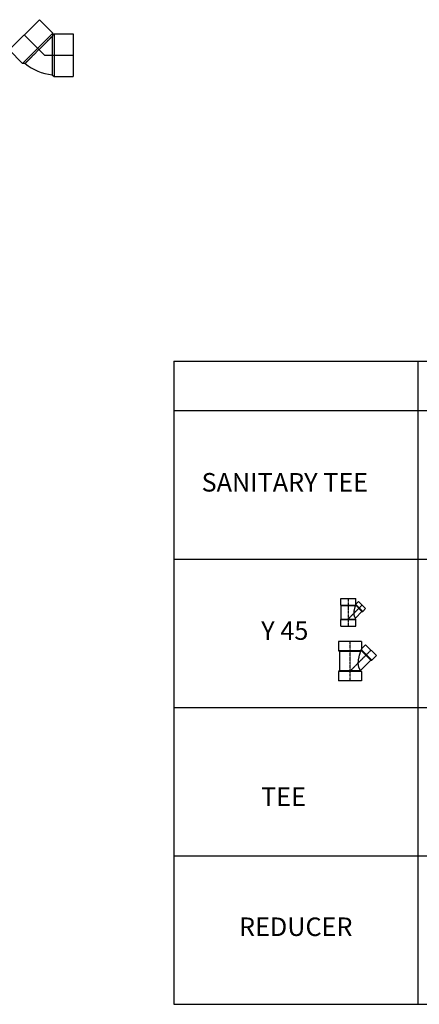
# Model space of a CAD drawing. Units: millimetres. Extents: x 1182064 to 2066477, y -240431 to 293785.
# Drawn here: x 1373251 to 1375410, y 280565 to 285884 of the extents above; entities that cross this region are included whole.
import ezdxf
from ezdxf.enums import TextEntityAlignment as Align

# ---------------------------------------------------------------- set-up
doc = ezdxf.new("R2010")
doc.units = ezdxf.units.MM
doc.linetypes.add('CENTER2', pattern=[1.125, 0.75, -0.125, 0.125, -0.125])
doc.linetypes.add('Hidden', pattern=[3.7, 2.5, -1.2])
doc.layers.add('Text', color=6, linetype='Continuous', lineweight=9)
doc.styles.add('HSON', font='Vhelvcn_7.ttf')

# ---------------------------------------------------------------- blocks, each defined once
blk = doc.blocks.new('Y-65x40(SIDE)DN')
for p, q in [((-41, 74), (-41, 109)), ((-41, 109), (41, 109)), ((41, 79.2), (41, 109)), ((-38, 71), (-41, 74)), ((-38, -1), (-38, 71)), ((41, 79.2), (55.2, 93.3)), ((55.2, 93.3), (93.3, 55.2)), ((77.8, 39.6), (93.3, 55.2)), ((38, 4.1), (73.5, 39.6)), ((38, -1), (38, 4.1)), ((73.5, 39.6), (77.8, 39.6)), ((-38, -1), (-41, -4)), ((-41, -39), (-41, -4)), ((-41, -39), (41, -39)), ((38, -1), (41, -4)), ((41, -39), (41, -4))]:
    blk.add_line(p, q)
at = {"color": 8}
for p, q in [((-41, 74), (40.4, 74)), ((37.7, 71), (-38, 71)), ((39.9, 73.2), (73.5, 39.6)), ((40.3, 77.1), (77.8, 39.6)), ((-41, -4), (41, -4)), ((-38, -1), (38, -1))]:
    blk.add_line(p, q, dxfattribs=at)
at = {"color": 8, "linetype": 'CENTER2', "ltscale": 0.25}
blk.add_line((0, 0), (74.2, 74.2), dxfattribs=at)
blk.add_lwpolyline([(0, 109), (0, -39)], dxfattribs=at)
at = {"color": 8}
for points, knots in [([(37.7, 71), (37.5, 70.4), (37.3, 69.6), (36.7, 67.6), (36.3, 66.5), (35.6, 64), (35.3, 62.6), (34.3, 59.1), (33.6, 56.7), (32.4, 51.5), (31.8, 48.8), (30.7, 43.3), (30.3, 40.5), (29.8, 36.3), (29.7, 34.9), (29.5, 32.2), (29.5, 30.8), (29.5, 28.6), (29.5, 27.7), (29.6, 25.8), (29.6, 24.9), (29.8, 23), (30, 22.1), (30.3, 20.3), (30.5, 19.4), (30.9, 17.7), (31.1, 16.8), (31.7, 15.2), (31.9, 14.5), (32.5, 13), (32.8, 12.3), (33.5, 11), (33.8, 10.4), (34.3, 9.4), (34.6, 8.9), (35.1, 8.1), (35.4, 7.7), (35.9, 7), (36.1, 6.6), (36.5, 6), (36.7, 5.7), (37.1, 5.2), (37.2, 5), (37.5, 4.7), (37.6, 4.5), (37.8, 4.3), (37.9, 4.2), (38, 4.1), (38, 4.1), (38, 4.1)], [56.563358, 56.563358, 56.563358, 56.563358, 61.282057, 61.282057, 66.094079, 66.094079, 70.906102, 70.906102, 79.008582, 79.008582, 87.111063, 87.111063, 95.213543, 95.213543, 99.264784, 99.264784, 103.316024, 103.316024, 105.99821, 105.99821, 108.680396, 108.680396, 111.362582, 111.362582, 114.044768, 114.044768, 116.726954, 116.726954, 119.40914, 119.40914, 122.091327, 122.091327, 124.773513, 124.773513, 127.014655, 127.014655, 129.255798, 129.255798, 131.496941, 131.496941, 133.738084, 133.738084, 135.979227, 135.979227, 138.22037, 138.22037, 140.461513, 140.461513, 142.702656, 142.702656, 142.702656, 142.702656]), ([(40.4, 74), (40.2, 73.7), (40.1, 73.5), (40, 73.3), (39.9, 73.2), (39.9, 73.2)], [2.557504, 2.557504, 2.557504, 2.557504, 4.851077, 4.851077, 5.117215, 5.117215, 5.117215, 5.117215]), ([(40.4, 74), (40.4, 74.6), (40.3, 75.2), (40.3, 76.3), (40.3, 76.7), (40.3, 77.1)], [2.105617, 2.105617, 2.105617, 2.105617, 3.798193, 3.798193, 4.897266, 4.897266, 4.897266, 4.897266])]:
    blk.add_open_spline(points, degree=3, knots=knots, dxfattribs=at)
blk.add_open_spline([(39.9, 73.2), (39.2, 72.5), (38.4, 71.7), (37.7, 71)], degree=3, dxfattribs=at)
blk.add_open_spline([(41, 79.2), (41, 79.2), (41, 79.1), (40.9, 79), (40.9, 78.9), (40.8, 78.6), (40.7, 78.4), (40.6, 77.9), (40.5, 77.7), (40.4, 77.3), (40.4, 77.2), (40.3, 77.1)], degree=3, knots=[13.782587, 13.782587, 13.782587, 13.782587, 15.50541, 15.50541, 17.228234, 17.228234, 18.951057, 18.951057, 20.67388, 20.67388, 21.374897, 21.374897, 21.374897, 21.374897])
blk = doc.blocks.new('*U1120')
blk.add_blockref('Y-65x40(SIDE)DN', (0, 0))
blk = doc.blocks.new('Y-100x65(SIDE)DN')
for p, q in [((62, 160), (-62, 160)), ((-62, 160), (-62, 110)), ((62, 160), (62, 120.7)), ((-57, 105), (-62, 110)), ((83.8, 142.5), (62, 120.7)), ((142.5, 83.8), (83.8, 142.5)), ((-57, 105), (-57, 2)), ((112.8, 59), (57, 3.3)), ((112.8, 59), (117.7, 59)), ((142.5, 83.8), (117.7, 59)), ((-57, 2), (-62, -3)), ((57, 3.3), (57, 2)), ((57, 2), (62, -3)), ((-62, -3), (-62, -53)), ((62, -53), (-62, -53)), ((62, -3), (62, -53))]:
    blk.add_line(p, q)
at = {"color": 8, "linetype": 'CENTER2', "ltscale": 0.25}
for p, q in [((0, -53), (0, 160)), ((113.1, 113.1), (0, 0))]:
    blk.add_line(p, q, dxfattribs=at)
at = {"color": 8}
for p, q in [((60.3, 110), (-62, 110)), ((117.7, 59), (60.6, 116.2)), ((112.8, 59), (60.6, 111.2)), ((55.2, 105), (-57, 105)), ((57, 2), (-57, 2)), ((62, -3), (-62, -3))]:
    blk.add_line(p, q, dxfattribs=at)
for points in [[(60.3, 110), (58.6, 108.4), (56.8, 106.6), (55.2, 105)], [(60.6, 111.2), (60.5, 110.8), (60.4, 110.4), (60.3, 110)]]:
    blk.add_open_spline(points, degree=3, dxfattribs=at)
for points, knots in [([(62, 120.7), (62, 120.7), (62, 120.6), (61.9, 120.3), (61.8, 120.1), (61.6, 119.5), (61.5, 119.1), (61.2, 118.3), (61.1, 117.8), (60.8, 116.9), (60.7, 116.6), (60.6, 116.2)], [24.074347, 24.074347, 24.074347, 24.074347, 27.08364, 27.08364, 30.092934, 30.092934, 33.102227, 33.102227, 36.11152, 36.11152, 38.026778, 38.026778, 38.026778, 38.026778]), ([(60.6, 111.2), (60.6, 112), (60.6, 112.9), (60.6, 114.6), (60.6, 115.4), (60.6, 116.2)], [4.068453, 4.068453, 4.068453, 4.068453, 6.437581, 6.437581, 8.657388, 8.657388, 8.657388, 8.657388]), ([(55.2, 105), (54.7, 103.5), (54.2, 101.8), (53, 98), (52.4, 95.8), (51.3, 91.9), (50.8, 90.1), (49.7, 86.2), (49.2, 84.2), (48.1, 80), (47.6, 77.9), (46.6, 73.6), (46.1, 71.4), (45.2, 67), (44.8, 64.8), (44, 60.3), (43.7, 58), (43.1, 53.6), (42.9, 51.3), (42.6, 46.9), (42.5, 44.7), (42.5, 41.1), (42.5, 39.7), (42.7, 36.8), (42.8, 35.3), (43.1, 32.5), (43.4, 31), (43.9, 28.2), (44.2, 26.8), (44.9, 24.2), (45.3, 22.9), (46.2, 20.4), (46.7, 19.2), (47.7, 16.9), (48.2, 15.9), (49.3, 13.9), (49.8, 13), (50.8, 11.4), (51.2, 10.7), (52.1, 9.4), (52.5, 8.8), (53.4, 7.7), (53.8, 7.2), (54.5, 6.2), (54.8, 5.8), (55.4, 5.1), (55.7, 4.7), (56.2, 4.2), (56.4, 4), (56.7, 3.6), (56.8, 3.5), (57, 3.3), (57, 3.3), (57, 3.3)], [98.811458, 98.811458, 98.811458, 98.811458, 105.823903, 105.823903, 113.484147, 113.484147, 120.009421, 120.009421, 126.534696, 126.534696, 133.059971, 133.059971, 139.585245, 139.585245, 146.11052, 146.11052, 152.635795, 152.635795, 159.16107, 159.16107, 165.686344, 165.686344, 169.873932, 169.873932, 174.061519, 174.061519, 178.249107, 178.249107, 182.436694, 182.436694, 186.624282, 186.624282, 190.811869, 190.811869, 194.999457, 194.999457, 199.187044, 199.187044, 202.75206, 202.75206, 206.317076, 206.317076, 209.882091, 209.882091, 213.447107, 213.447107, 217.012122, 217.012122, 220.577138, 220.577138, 224.142153, 224.142153, 227.707169, 227.707169, 227.707169, 227.707169])]:
    blk.add_open_spline(points, degree=3, knots=knots, dxfattribs=at)
blk = doc.blocks.new('*U1121')
blk.add_blockref('Y-100x65(SIDE)DN', (0, 0))
blk = doc.blocks.new('Elbow45-200(Side)DN')
for p, q in [((-45, 118.4), (27.9, 191.3)), ((27.9, 191.3), (191.3, 27.9)), ((-45, 104.7), (-45, 118.4)), ((118.4, -45), (191.3, 27.9)), ((-105.8, -42.2), (-115.5, -51.9)), ((-115.5, -51.9), (-115.5, -155)), ((108.6, -45), (115.5, -51.9)), ((108.6, -45), (118.4, -45)), ((115.5, -51.9), (115.5, -155)), ((115.5, -155), (-115.5, -155))]:
    blk.add_line(p, q)
at = {"color": 8}
for p, q in [((-45, 118.4), (118.4, -45)), ((0, 0), (109.6, 109.6)), ((0, 0), (0, -155)), ((115.5, -51.9), (-115.5, -51.9))]:
    blk.add_line(p, q, dxfattribs=at)
blk.add_arc((148.7, -61.6), 255.2, 139.3515, 175.6368)
for points, knots in [([(-45, 104.6), (-44.2, 103.9), (-44.2, 103.9), (-44, 103.6), (-43.7, 103.4), (-43.2, 102.9), (-43, 102.6), (-42.3, 102), (-42, 101.7), (-41.3, 100.9), (-40.9, 100.5), (-40, 99.7), (-39.6, 99.3), (-38.7, 98.4), (-38.2, 97.9), (-37.2, 96.8), (-36.6, 96.3), (-35.4, 95.1), (-34.8, 94.5), (-33.5, 93.2), (-32.8, 92.5), (-31.4, 91), (-30.6, 90.3), (-29.1, 88.8), (-28.3, 88), (-26.7, 86.4), (-25.9, 85.6), (-24.2, 83.9), (-23.4, 83.1), (-21.7, 81.4), (-20.9, 80.5), (-19, 78.7), (-18.1, 77.8), (-16.1, 75.8), (-15.1, 74.8), (-13.1, 72.8), (-12, 71.7), (-9.9, 69.6), (-8.8, 68.5), (-6.6, 66.3), (-5.5, 65.2), (-3.3, 62.9), (-2.1, 61.8), (0.1, 59.6), (1.2, 58.5), (3.4, 56.3), (4.5, 55.1), (6.9, 52.8), (8, 51.6), (10.5, 49.2), (11.7, 48), (14.2, 45.5), (15.5, 44.2), (18, 41.7), (19.3, 40.4), (21.9, 37.8), (23.1, 36.5), (25.7, 34), (26.9, 32.8), (29.4, 30.3), (30.6, 29.1), (33, 26.7), (34.2, 25.5), (36.7, 23), (38, 21.7), (40.5, 19.2), (41.8, 17.9), (44.4, 15.3), (45.6, 14), (48.2, 11.5), (49.5, 10.2), (52, 7.7), (53.3, 6.4), (55.7, 4), (56.9, 2.8), (59.2, 0.4), (60.4, -0.7), (62.6, -2.9), (63.8, -4.1), (66.1, -6.4), (67.2, -7.5), (69.5, -9.8), (70.6, -11), (72.9, -13.2), (74, -14.4), (76.3, -16.6), (77.3, -17.7), (79.5, -19.8), (80.5, -20.8), (82.5, -22.9), (83.5, -23.8), (85.4, -25.7), (86.3, -26.6), (88, -28.4), (88.9, -29.2), (90.6, -31), (91.5, -31.8), (93.2, -33.5), (94, -34.3), (95.6, -35.9), (96.4, -36.7), (97.9, -38.2), (98.6, -39), (100, -40.4), (100.7, -41), (101.5, -41.8), (101.7, -42), (101.9, -42.2)], [13.818515, 13.818515, 13.818515, 13.818515, 14.974319, 14.974319, 19.965759, 19.965759, 24.957198, 24.957198, 29.948638, 29.948638, 34.940078, 34.940078, 39.931517, 39.931517, 44.930286, 44.930286, 49.929056, 49.929056, 54.927825, 54.927825, 59.926594, 59.926594, 64.925364, 64.925364, 69.924133, 69.924133, 74.922902, 74.922902, 79.921671, 79.921671, 84.935083, 84.935083, 89.948495, 89.948495, 94.961907, 94.961907, 99.975319, 99.975319, 104.988731, 104.988731, 110.002143, 110.002143, 115.015555, 115.015555, 120.028966, 120.028966, 125.072484, 125.072484, 130.116002, 130.116002, 135.15952, 135.15952, 140.203038, 140.203038, 145.246556, 145.246556, 150.290073, 150.290073, 155.333591, 155.333591, 160.377109, 160.377109, 165.456224, 165.456224, 170.53534, 170.53534, 175.614455, 175.614455, 180.69357, 180.69357, 185.772685, 185.772685, 190.851801, 190.851801, 195.930916, 195.930916, 201.010031, 201.010031, 206.160535, 206.160535, 211.311039, 211.311039, 216.461543, 216.461543, 221.612047, 221.612047, 226.762551, 226.762551, 231.913055, 231.913055, 237.063559, 237.063559, 242.214063, 242.214063, 247.361093, 247.361093, 252.508123, 252.508123, 257.655153, 257.655153, 262.802184, 262.802184, 267.949214, 267.949214, 273.096244, 273.096244, 274.559239, 274.559239, 274.559239, 274.559239]), ([(101.9, -42.2), (101.6, -42.2), (101.4, -42.2), (100.2, -42.2), (99.3, -42.2), (97.3, -42.2), (96.3, -42.2), (94.1, -42.2), (93, -42.2), (90.7, -42.2), (89.6, -42.2), (87.2, -42.2), (86, -42.2), (83.5, -42.2), (82.3, -42.2), (79.9, -42.2), (78.6, -42.2), (75.9, -42.2), (74.5, -42.2), (71.7, -42.2), (70.2, -42.2), (67.2, -42.2), (65.6, -42.2), (62.5, -42.2), (60.9, -42.2), (57.7, -42.2), (56.1, -42.2), (52.8, -42.2), (51.2, -42.2), (48, -42.2), (46.4, -42.2), (43.2, -42.2), (41.6, -42.2), (38.3, -42.2), (36.6, -42.2), (33.1, -42.2), (31.3, -42.2), (27.8, -42.2), (26, -42.2), (22.3, -42.2), (20.5, -42.2), (16.9, -42.2), (15.1, -42.2), (11.5, -42.2), (9.7, -42.2), (6.2, -42.2), (4.4, -42.2), (1.1, -42.2), (-0.7, -42.2), (-4.2, -42.2), (-5.9, -42.2), (-9.5, -42.2), (-11.3, -42.2), (-14.9, -42.2), (-16.7, -42.2), (-20.3, -42.2), (-22.1, -42.2), (-25.6, -42.2), (-27.4, -42.2), (-30.8, -42.2), (-32.5, -42.2), (-35.8, -42.2), (-37.4, -42.2), (-40.5, -42.2), (-42.1, -42.2), (-45.2, -42.2), (-46.8, -42.2), (-50, -42.2), (-51.5, -42.2), (-54.7, -42.2), (-56.2, -42.2), (-59.2, -42.2), (-60.7, -42.2), (-63.6, -42.2), (-65.1, -42.2), (-67.8, -42.2), (-69.1, -42.2), (-71.7, -42.2), (-73, -42.2), (-75.3, -42.2), (-76.5, -42.2), (-78.8, -42.2), (-80, -42.2), (-82.3, -42.2), (-83.4, -42.2), (-85.5, -42.2), (-86.6, -42.2), (-88.6, -42.2), (-89.6, -42.2), (-91.4, -42.2), (-92.3, -42.2), (-94, -42.2), (-94.8, -42.2), (-96.3, -42.2), (-96.9, -42.2), (-98.2, -42.2), (-98.8, -42.2), (-100, -42.2), (-100.6, -42.2), (-101.6, -42.2), (-102.1, -42.2), (-103, -42.2), (-103.4, -42.2), (-104.1, -42.2), (-104.4, -42.2), (-104.9, -42.2), (-105.1, -42.2), (-105.5, -42.2), (-105.6, -42.2), (-105.8, -42.2), (-105.8, -42.2), (-105.8, -42.2)], [370.423019, 370.423019, 370.423019, 370.423019, 371.880014, 371.880014, 377.027958, 377.027958, 382.175903, 382.175903, 387.323848, 387.323848, 392.471793, 392.471793, 397.619737, 397.619737, 402.767682, 402.767682, 407.919065, 407.919065, 413.070449, 413.070449, 418.221832, 418.221832, 423.373216, 423.373216, 428.524599, 428.524599, 433.675983, 433.675983, 438.827366, 438.827366, 443.97875, 443.97875, 449.058311, 449.058311, 454.137872, 454.137872, 459.217433, 459.217433, 464.296993, 464.296993, 469.376554, 469.376554, 474.456115, 474.456115, 479.535676, 479.535676, 484.615237, 484.615237, 489.659, 489.659, 494.702764, 494.702764, 499.746527, 499.746527, 504.79029, 504.79029, 509.834053, 509.834053, 514.877816, 514.877816, 519.92158, 519.92158, 524.965343, 524.965343, 529.978836, 529.978836, 534.99233, 534.99233, 540.005823, 540.005823, 545.019317, 545.019317, 550.03281, 550.03281, 555.046304, 555.046304, 560.059797, 560.059797, 565.073291, 565.073291, 570.072063, 570.072063, 575.070835, 575.070835, 580.069607, 580.069607, 585.068379, 585.068379, 590.06715, 590.06715, 595.065922, 595.065922, 600.064694, 600.064694, 605.063466, 605.063466, 610.054869, 610.054869, 615.046272, 615.046272, 620.037675, 620.037675, 625.029078, 625.029078, 630.020481, 630.020481, 635.011884, 635.011884, 640.003287, 640.003287, 644.99469, 644.99469, 644.99469, 644.99469]), ([(108.6, -45), (108.6, -45), (108.5, -45), (108.3, -44.9), (108.1, -44.8), (107.6, -44.6), (107.3, -44.4), (106.5, -44.1), (106, -43.9), (105, -43.5), (104.4, -43.3), (103.2, -42.8), (102.6, -42.5), (101.9, -42.2)], [229.35643, 229.35643, 229.35643, 229.35643, 234.088412, 234.088412, 238.820394, 238.820394, 243.552376, 243.552376, 248.284358, 248.284358, 253.01634, 253.01634, 257.543294, 257.543294, 257.543294, 257.543294])]:
    blk.add_open_spline(points, degree=3, knots=knots, dxfattribs=at)
blk = doc.blocks.new('*U484')
blk.add_blockref('Elbow45-200(Side)DN', (0, 0))

msp = doc.modelspace()

# ---------------------------------------------------------------- linework, layer by layer
for p, q in [((1374082.999, 284039.861), (1393079.3, 284039.861)), ((1374082.999, 284039.861), (1374082.999, 280564.575)), ((1375402.257, 284039.861), (1375402.257, 280564.575)), ((1374082.999, 283771.958), (1393079.3, 283771.958)), ((1374082.999, 282970.113), (1393079.3, 282970.113)), ((1374082.999, 282168.267), (1393079.3, 282168.267)), ((1374082.999, 281366.421), (1393079.3, 281366.421)), ((1374082.999, 280564.575), (1393079.3, 280564.575))]:
    msp.add_line(p, q)

# ---------------------------------------------------------------- block references
at = {"rotation": 90}
msp.add_blockref('*U484', (1373384.564, 285692.969), dxfattribs=at)
for name, p in [('*U1120', (1375026.004, 282647.289)), ('*U1121', (1375035.661, 282364.893))]:
    msp.add_blockref(name, p)

# ---------------------------------------------------------------- texts
at = {"layer": 'Text', "linetype": 'Hidden', "ltscale": 500, "style": 'HSON'}
for s, p in [('SANITARY TEE', (1374683.003, 283384.841)), ('Y 45', (1374683.003, 282583.678)), ('TEE', (1374675.999, 281686.101)), ('REDUCER', (1374741.999, 280983.601))]:
    msp.add_text(s, height=100, rotation=360, dxfattribs=at).set_placement(p, align=Align.MIDDLE_CENTER)

doc.saveas('drawing.dxf')
